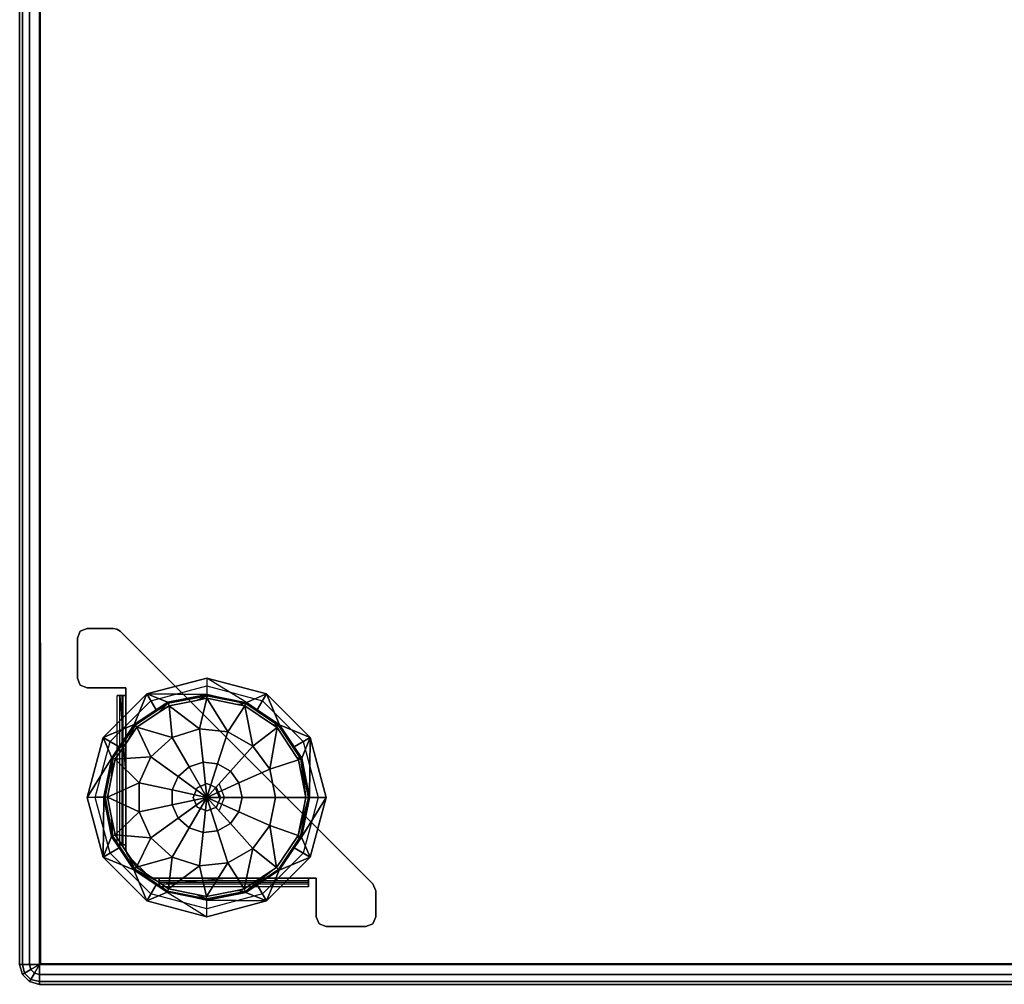
# Model space of a CAD drawing. Units: inches. Extents: x -256 to 260, y -250 to 198.
# Drawn here: x -12 to 0, y -172 to -160 of the extents above; entities that cross this region are included whole.
import ezdxf

# ---------------------------------------------------------------- set-up
doc = ezdxf.new("R2010")
doc.units = ezdxf.units.IN
doc.header["$MEASUREMENT"] = 0
doc.layers.add('SEAT-BASE', color=2, linetype='Continuous')
doc.layers.add('SEAT-FABRIC', color=5, linetype='Continuous')

# ---------------------------------------------------------------- blocks, each defined once
blk = doc.blocks.new('1SOTTOT')
at = {"layer": 'SEAT-BASE'}
for points, invisible_edges in [([(-11.523, -7.898, 3.56), (-11.611, -7.934, 3.56), (-11.647, -8.023, 3.56)], 12), ([(-11.647, -8.023, 3.56), (-11.647, -8.523, 3.56), (-11.523, -7.898, 3.56)], 14), ([(-11.523, -8.647, 3.56), (-11.523, -7.898, 3.56), (-11.647, -8.523, 3.56)], 15), ([(-11.523, -7.898, 3.5), (-11.523, -8.647, 3.5), (-11.611, -8.611, 3.5)], 13), ([(-11.523, -7.898, 3.5), (-11.611, -8.611, 3.5), (-11.611, -7.934, 3.5)], 3), ([(-11.523, -7.898, 3.56), (-11.523, -7.898, 3.5), (-11.611, -7.934, 3.5)], 12), ([(-11.523, -7.898, 3.56), (-11.611, -7.934, 3.5), (-11.611, -7.934, 3.56)], 3), ([(-11.523, -7.898, 3.5), (-11.199, -7.898, 3.5), (-11.523, -8.647, 3.5)], 14), ([(-11.151, -7.907, 3.5), (-11.523, -8.647, 3.5), (-11.199, -7.898, 3.5)], 3), ([(-11.523, -7.898, 3.56), (-11.523, -8.647, 3.56), (-11.199, -7.898, 3.56)], 3), ([(-11.151, -7.907, 3.56), (-11.199, -7.898, 3.56), (-11.523, -8.647, 3.56)], 14), ([(-11.523, -8.647, 3.5), (-11.151, -7.907, 3.5), (-11.037, -8.647, 3.5)], 3), ([(-11.151, -7.907, 3.56), (-11.523, -8.647, 3.56), (-11.037, -8.647, 3.56)], 13), ([(-11.151, -7.907, 3.5), (-11.111, -7.934, 3.5), (-11.037, -8.647, 3.5)], 14), ([(-11.111, -7.934, 3.56), (-11.111, -7.934, 3.5), (-11.151, -7.907, 3.5)], 12), ([(-11.111, -7.934, 3.56), (-11.151, -7.907, 3.5), (-11.151, -7.907, 3.56)], 3), ([(-11.037, -8.647, 3.56), (-11.111, -7.934, 3.56), (-11.151, -7.907, 3.56)], 13), ([(-11.647, -8.523, 3.5), (-11.611, -7.934, 3.5), (-11.611, -8.611, 3.5)], 3), ([(-11.611, -7.934, 3.5), (-11.647, -8.523, 3.5), (-11.647, -8.023, 3.5)], 1), ([(-9.773, -9.272, 3.5), (-11.037, -8.647, 3.5), (-11.111, -7.934, 3.5)], 3), ([(-9.773, -9.272, 3.56), (-9.773, -9.272, 3.5), (-11.111, -7.934, 3.56)], 3), ([(-11.111, -7.934, 3.5), (-11.111, -7.934, 3.56), (-9.773, -9.272, 3.5)], 2), ([(-11.111, -7.934, 3.56), (-11.037, -8.647, 3.56), (-9.773, -9.272, 3.56)], 3), ([(-11.647, -8.523, 3.56), (-11.647, -8.523, 3.5), (-11.611, -8.611, 3.5)], 12), ([(-11.647, -8.523, 3.56), (-11.611, -8.611, 3.5), (-11.611, -8.611, 3.56)], 3), ([(-11.647, -8.523, 3.56), (-11.611, -8.611, 3.56), (-11.523, -8.647, 3.56)], 12), ([(-10.773, -8.723, 3.5), (-10.723, -8.81, 3.5), (-10.023, -8.523, 3.5)], 3), ([(-10.023, -8.622, 3.5), (-10.023, -8.523, 3.5), (-10.723, -8.81, 3.5)], 3), ([(-10.023, -8.523, 3.5), (-10.023, -8.622, 3.5), (-9.272, -8.723, 3.5)], 3), ([(-11.037, -8.647, 3.5), (-9.773, -9.272, 3.5), (-11.037, -8.742, 3.5)], 3), ([(-11.037, -8.742, 3.56), (-9.773, -9.272, 3.56), (-11.037, -8.647, 3.56)], 3), ([(-9.322, -8.81, 3.5), (-9.272, -8.723, 3.5), (-10.023, -8.622, 3.5)], 3), ([(-11.322, -9.272, 3.5), (-11.235, -9.322, 3.5), (-10.773, -8.723, 3.5)], 3), ([(-10.723, -8.81, 3.5), (-10.773, -8.723, 3.5), (-11.235, -9.322, 3.5)], 3), ([(-11.148, -10.618, 3.61), (-11.148, -8.742, 3.61), (-11.115, -8.742, 3.532)], 12), ([(-11.148, -10.618, 3.61), (-11.115, -8.742, 3.532), (-11.115, -10.618, 3.532)], 3), ([(-11.148, -8.742, 3.61), (-11.088, -8.742, 3.61), (-11.115, -8.742, 3.532)], 3), ([(-11.115, -8.742, 3.532), (-11.037, -8.742, 3.5), (-11.037, -9.773, 3.5)], 12), ([(-11.115, -8.742, 3.532), (-11.073, -8.742, 3.575), (-11.037, -8.742, 3.5)], 3), ([(-11.073, -8.742, 3.575), (-11.115, -8.742, 3.532), (-11.088, -8.742, 3.61)], 3), ([(-11.037, -9.773, 3.56), (-11.037, -8.742, 3.56), (-11.073, -8.742, 3.575)], 12), ([(-11.037, -9.773, 3.56), (-11.073, -8.742, 3.575), (-11.073, -10.618, 3.575)], 15), ([(-11.037, -8.742, 3.56), (-11.037, -8.742, 3.5), (-11.073, -8.742, 3.575)], 2), ([(-9.773, -9.773, 3.5), (-11.037, -8.742, 3.5), (-9.773, -9.272, 3.5)], 15), ([(-11.037, -8.742, 3.5), (-9.773, -9.773, 3.5), (-11.037, -9.773, 3.5)], 3), ([(-11.037, -9.773, 3.56), (-9.773, -9.773, 3.56), (-11.037, -8.742, 3.56)], 3), ([(-9.773, -9.272, 3.56), (-11.037, -8.742, 3.56), (-9.773, -9.773, 3.56)], 15), ([(-9.272, -8.723, 3.5), (-9.322, -8.81, 3.5), (-8.723, -9.272, 3.5)], 3), ([(-8.81, -9.322, 3.5), (-8.723, -9.272, 3.5), (-9.322, -8.81, 3.5)], 3), ([(-11.523, -10.023, 3.5), (-11.423, -10.023, 3.5), (-11.322, -9.272, 3.5)], 3), ([(-11.235, -9.322, 3.5), (-11.322, -9.272, 3.5), (-11.423, -10.023, 3.5)], 3), ([(-9.773, -9.272, 3.5), (-9.523, -9.523, 3.5), (-9.773, -9.773, 3.5)], 14), ([(-9.523, -9.523, 3.56), (-9.523, -9.523, 3.5), (-9.773, -9.272, 3.56)], 3), ([(-9.773, -9.272, 3.5), (-9.773, -9.272, 3.56), (-9.523, -9.523, 3.5)], 3), ([(-9.773, -9.272, 3.56), (-9.773, -9.773, 3.56), (-9.523, -9.523, 3.56)], 3), ([(-8.723, -9.272, 3.5), (-8.81, -9.322, 3.5), (-8.523, -10.023, 3.5)], 3), ([(-8.622, -10.023, 3.5), (-8.523, -10.023, 3.5), (-8.81, -9.322, 3.5)], 3), ([(-9.272, -9.773, 3.5), (-9.773, -9.773, 3.5), (-9.523, -9.523, 3.5)], 3), ([(-9.272, -9.773, 3.56), (-9.523, -9.523, 3.56), (-9.773, -9.773, 3.56)], 14), ([(-9.272, -9.773, 3.56), (-9.272, -9.773, 3.5), (-9.523, -9.523, 3.56)], 3), ([(-9.523, -9.523, 3.5), (-9.523, -9.523, 3.56), (-9.272, -9.773, 3.5)], 3), ([(-11.073, -10.618, 3.575), (-11.037, -10.618, 3.56), (-11.037, -9.773, 3.56)], 12), ([(-10.023, -9.85, 3.5), (-11.037, -9.773, 3.5), (-9.773, -9.773, 3.5)], 15), ([(-10.023, -9.85, 3.5), (-10.144, -9.901, 3.5), (-11.037, -9.773, 3.5)], 14), ([(-10.194, -10.023, 3.5), (-11.037, -9.773, 3.5), (-10.144, -9.901, 3.5)], 3), ([(-11.037, -9.773, 3.5), (-10.194, -10.023, 3.5), (-11.037, -10.618, 3.5)], 3), ([(-10.194, -10.023, 3.56), (-10.144, -9.901, 3.56), (-11.037, -9.773, 3.56)], 14), ([(-10.144, -9.901, 3.56), (-10.023, -9.85, 3.56), (-11.037, -9.773, 3.56)], 14), ([(-9.773, -9.773, 3.56), (-11.037, -9.773, 3.56), (-10.023, -9.85, 3.56)], 15), ([(-10.194, -10.023, 3.56), (-11.037, -9.773, 3.56), (-10.144, -10.144, 3.56)], 3), ([(-11.037, -10.618, 3.56), (-10.144, -10.144, 3.56), (-11.037, -9.773, 3.56)], 3), ([(-9.773, -9.773, 3.5), (-9.901, -9.901, 3.5), (-10.023, -9.85, 3.5)], 13), ([(-10.023, -9.85, 3.56), (-9.901, -9.901, 3.56), (-9.773, -9.773, 3.56)], 14), ([(-9.901, -9.901, 3.5), (-9.773, -9.773, 3.5), (-9.85, -10.023, 3.5)], 3), ([(-9.85, -10.023, 3.56), (-9.773, -9.773, 3.56), (-9.901, -9.901, 3.56)], 3), ([(-9.773, -11.037, 3.5), (-9.85, -10.023, 3.5), (-9.773, -9.773, 3.5)], 15), ([(-9.85, -10.023, 3.56), (-9.773, -11.037, 3.56), (-9.773, -9.773, 3.56)], 15), ([(-8.742, -11.037, 3.5), (-9.773, -11.037, 3.5), (-9.773, -9.773, 3.5)], 14), ([(-9.773, -9.773, 3.5), (-9.272, -9.773, 3.5), (-8.742, -11.037, 3.5)], 15), ([(-9.773, -9.773, 3.56), (-8.742, -11.037, 3.56), (-9.272, -9.773, 3.56)], 15), ([(-8.742, -11.037, 3.56), (-9.773, -9.773, 3.56), (-9.773, -11.037, 3.56)], 3), ([(-7.934, -11.111, 3.5), (-8.647, -11.037, 3.5), (-9.272, -9.773, 3.5)], 3), ([(-8.647, -11.037, 3.5), (-8.742, -11.037, 3.5), (-9.272, -9.773, 3.5)], 14), ([(-7.934, -11.111, 3.56), (-7.934, -11.111, 3.5), (-9.272, -9.773, 3.56)], 2), ([(-9.272, -9.773, 3.5), (-9.272, -9.773, 3.56), (-7.934, -11.111, 3.5)], 3), ([(-9.272, -9.773, 3.56), (-8.647, -11.037, 3.56), (-7.934, -11.111, 3.56)], 3), ([(-8.647, -11.037, 3.56), (-9.272, -9.773, 3.56), (-8.742, -11.037, 3.56)], 3), ([(-10.144, -9.901, 3.56), (-10.023, -9.85, 3.5), (-10.023, -9.85, 3.56)], 3), ([(-10.023, -9.85, 3.5), (-10.144, -9.901, 3.56), (-10.144, -9.901, 3.5)], 3), ([(-9.863, -9.863, 3.5), (-9.912, -9.912, 3.5), (-9.798, -10.023, 3.5)], 3), ([(-9.866, -10.023, 3.5), (-9.798, -10.023, 3.5), (-9.912, -9.912, 3.5)], 3), ([(-11.423, -10.023, 3.5), (-11.523, -10.023, 3.5), (-11.235, -10.723, 3.5)], 3), ([(-11.322, -10.773, 3.5), (-11.235, -10.723, 3.5), (-11.523, -10.023, 3.5)], 3), ([(-10.144, -10.144, 3.5), (-11.037, -10.618, 3.5), (-10.194, -10.023, 3.5)], 3), ([(-11.037, -10.618, 3.5), (-10.144, -10.144, 3.5), (-11.037, -10.676, 3.5)], 3), ([(-10.144, -10.144, 3.5), (-11.001, -10.764, 3.5), (-11.037, -10.676, 3.5)], 15), ([(-10.144, -10.144, 3.56), (-11.037, -10.618, 3.56), (-11.037, -10.676, 3.56)], 13), ([(-11.037, -10.676, 3.56), (-11.001, -10.764, 3.56), (-10.144, -10.144, 3.56)], 15), ([(-11.001, -10.764, 3.5), (-10.144, -10.144, 3.5), (-10.764, -11.001, 3.5)], 3), ([(-10.764, -11.001, 3.56), (-10.144, -10.144, 3.56), (-11.001, -10.764, 3.56)], 3), ([(-10.676, -11.037, 3.5), (-10.764, -11.001, 3.5), (-10.144, -10.144, 3.5)], 15), ([(-10.144, -10.144, 3.56), (-10.764, -11.001, 3.56), (-10.676, -11.037, 3.56)], 15), ([(-10.144, -10.144, 3.5), (-10.618, -11.037, 3.5), (-10.676, -11.037, 3.5)], 13), ([(-10.618, -11.037, 3.56), (-10.144, -10.144, 3.56), (-10.676, -11.037, 3.56)], 3), ([(-10.618, -11.037, 3.5), (-10.144, -10.144, 3.5), (-9.773, -11.037, 3.5)], 3), ([(-10.144, -10.144, 3.56), (-10.618, -11.037, 3.56), (-10.023, -10.194, 3.56)], 3), ([(-10.023, -10.194, 3.5), (-9.773, -11.037, 3.5), (-10.144, -10.144, 3.5)], 3), ([(-10.023, -10.194, 3.5), (-9.901, -10.144, 3.5), (-9.773, -11.037, 3.5)], 14), ([(-10.023, -10.194, 3.56), (-9.773, -11.037, 3.56), (-9.901, -10.144, 3.56)], 3), ([(-9.85, -10.023, 3.5), (-9.773, -11.037, 3.5), (-9.901, -10.144, 3.5)], 3), ([(-9.85, -10.023, 3.56), (-9.901, -10.144, 3.56), (-9.773, -11.037, 3.56)], 14), ([(-9.798, -10.023, 3.5), (-9.866, -10.023, 3.5), (-9.863, -10.182, 3.5)], 3), ([(-8.81, -10.723, 3.5), (-8.723, -10.773, 3.5), (-8.622, -10.023, 3.5)], 3), ([(-8.523, -10.023, 3.5), (-8.622, -10.023, 3.5), (-8.723, -10.773, 3.5)], 3), ([(-9.773, -11.037, 3.56), (-10.023, -10.194, 3.56), (-10.618, -11.037, 3.56)], 3), ([(-11.088, -10.618, 3.61), (-11.148, -10.618, 3.61), (-11.073, -10.618, 3.575)], 3), ([(-11.115, -10.618, 3.532), (-11.073, -10.618, 3.575), (-11.148, -10.618, 3.61)], 3), ([(-11.073, -10.618, 3.575), (-11.115, -10.618, 3.532), (-11.037, -10.618, 3.56)], 3), ([(-11.037, -10.618, 3.5), (-11.037, -10.618, 3.56), (-11.115, -10.618, 3.532)], 2), ([(-11.235, -10.723, 3.5), (-11.322, -10.773, 3.5), (-10.723, -11.235, 3.5)], 3), ([(-11.028, -10.724, 3.5), (-11.037, -10.676, 3.5), (-11.001, -10.764, 3.5)], 2), ([(-11.037, -10.676, 3.56), (-11.037, -10.676, 3.5), (-11.028, -10.724, 3.5)], 12), ([(-11.037, -10.676, 3.56), (-11.028, -10.724, 3.5), (-11.028, -10.724, 3.56)], 3), ([(-11.001, -10.764, 3.56), (-11.037, -10.676, 3.56), (-11.028, -10.724, 3.56)], 1), ([(-9.322, -11.235, 3.5), (-9.272, -11.322, 3.5), (-8.81, -10.723, 3.5)], 3), ([(-8.723, -10.773, 3.5), (-8.81, -10.723, 3.5), (-9.272, -11.322, 3.5)], 3), ([(-10.773, -11.322, 3.5), (-10.723, -11.235, 3.5), (-11.322, -10.773, 3.5)], 3), ([(-10.764, -11.001, 3.5), (-10.676, -11.037, 3.5), (-10.724, -11.028, 3.5)], 1), ([(-10.764, -11.001, 3.56), (-10.764, -11.001, 3.5), (-10.724, -11.028, 3.5)], 12), ([(-10.764, -11.001, 3.56), (-10.724, -11.028, 3.5), (-10.724, -11.028, 3.56)], 3), ([(-10.724, -11.028, 3.56), (-10.676, -11.037, 3.56), (-10.764, -11.001, 3.56)], 2), ([(-10.618, -11.115, 3.532), (-10.618, -11.037, 3.5), (-9.773, -11.037, 3.5)], 12), ([(-9.773, -11.037, 3.56), (-10.618, -11.037, 3.56), (-10.618, -11.073, 3.575)], 12), ([(-9.773, -11.037, 3.56), (-10.618, -11.073, 3.575), (-8.742, -11.073, 3.575)], 15), ([(-10.618, -11.037, 3.56), (-10.618, -11.037, 3.5), (-10.618, -11.073, 3.575)], 2), ([(-10.618, -11.115, 3.532), (-10.618, -11.073, 3.575), (-10.618, -11.037, 3.5)], 3), ([(-10.618, -11.073, 3.575), (-10.618, -11.115, 3.532), (-10.618, -11.088, 3.61)], 3), ([(-10.618, -11.148, 3.61), (-10.618, -11.088, 3.61), (-10.618, -11.115, 3.532)], 3), ([(-8.742, -11.148, 3.61), (-10.618, -11.148, 3.61), (-10.618, -11.115, 3.532)], 12), ([(-8.742, -11.148, 3.61), (-10.618, -11.115, 3.532), (-8.742, -11.115, 3.532)], 3), ([(-8.742, -11.073, 3.575), (-8.742, -11.037, 3.56), (-9.773, -11.037, 3.56)], 12), ([(-8.742, -11.073, 3.575), (-8.742, -11.115, 3.532), (-8.742, -11.037, 3.56)], 3), ([(-8.742, -11.037, 3.5), (-8.742, -11.037, 3.56), (-8.742, -11.115, 3.532)], 2), ([(-8.742, -11.088, 3.61), (-8.742, -11.148, 3.61), (-8.742, -11.073, 3.575)], 3), ([(-8.742, -11.115, 3.532), (-8.742, -11.073, 3.575), (-8.742, -11.148, 3.61)], 3), ([(-8.647, -11.523, 3.5), (-8.647, -11.037, 3.5), (-7.934, -11.111, 3.5)], 14), ([(-8.647, -11.523, 3.56), (-7.898, -11.199, 3.56), (-8.647, -11.037, 3.56)], 3), ([(-7.898, -11.199, 3.56), (-7.934, -11.111, 3.56), (-8.647, -11.037, 3.56)], 14), ([(-7.934, -11.111, 3.5), (-7.898, -11.199, 3.5), (-8.647, -11.523, 3.5)], 14), ([(-10.723, -11.235, 3.5), (-10.773, -11.322, 3.5), (-10.023, -11.423, 3.5)], 3), ([(-10.023, -11.423, 3.5), (-10.023, -11.523, 3.5), (-9.322, -11.235, 3.5)], 3), ([(-9.272, -11.322, 3.5), (-9.322, -11.235, 3.5), (-10.023, -11.523, 3.5)], 3), ([(-7.898, -11.523, 3.5), (-8.647, -11.523, 3.5), (-7.898, -11.199, 3.5)], 3), ([(-7.898, -11.199, 3.56), (-8.647, -11.523, 3.56), (-7.898, -11.523, 3.56)], 3), ([(-10.023, -11.523, 3.5), (-10.023, -11.423, 3.5), (-10.773, -11.322, 3.5)], 3), ([(-8.523, -11.647, 3.5), (-8.611, -11.611, 3.5), (-8.647, -11.523, 3.5)], 12), ([(-8.647, -11.523, 3.5), (-7.898, -11.523, 3.5), (-8.523, -11.647, 3.5)], 15), ([(-8.647, -11.523, 3.56), (-8.647, -11.523, 3.5), (-8.611, -11.611, 3.5)], 12), ([(-8.647, -11.523, 3.56), (-8.611, -11.611, 3.5), (-8.611, -11.611, 3.56)], 3), ([(-8.611, -11.611, 3.56), (-7.898, -11.523, 3.56), (-8.647, -11.523, 3.56)], 3), ([(-7.898, -11.523, 3.56), (-8.611, -11.611, 3.56), (-7.934, -11.611, 3.56)], 3), ([(-8.523, -11.647, 3.56), (-7.934, -11.611, 3.56), (-8.611, -11.611, 3.56)], 3), ([(-8.023, -11.647, 3.5), (-8.523, -11.647, 3.5), (-7.898, -11.523, 3.5)], 14), ([(-8.523, -11.647, 3.56), (-8.023, -11.647, 3.56), (-7.934, -11.611, 3.56)], 12), ([(-7.898, -11.523, 3.5), (-7.934, -11.611, 3.5), (-8.023, -11.647, 3.5)], 12), ([(-8.023, -11.647, 3.56), (-8.023, -11.647, 3.5), (-7.934, -11.611, 3.5)], 12), ([(-8.023, -11.647, 3.56), (-7.934, -11.611, 3.5), (-7.934, -11.611, 3.56)], 3)]:
    blk.add_3dface(points, dxfattribs=dict(at, invisible_edges=invisible_edges))
for points in [[(-11.199, -7.898, 3.56), (-11.199, -7.898, 3.5), (-11.523, -7.898, 3.5), (-11.523, -7.898, 3.56)], [(-11.151, -7.907, 3.5), (-11.199, -7.898, 3.5), (-11.199, -7.898, 3.56), (-11.151, -7.907, 3.56)], [(-11.611, -7.934, 3.5), (-11.647, -8.023, 3.5), (-11.647, -8.023, 3.56), (-11.611, -7.934, 3.56)], [(-11.647, -8.023, 3.56), (-11.647, -8.023, 3.5), (-11.647, -8.523, 3.5), (-11.647, -8.523, 3.56)], [(-10.023, -8.523, 3.5), (-10.022, -8.731, 0.524), (-10.773, -8.723, 3.5)], [(-9.272, -8.723, 3.5), (-9.524, -8.831, 0.524), (-10.023, -8.523, 3.5)], [(-11.611, -8.611, 3.5), (-11.523, -8.647, 3.5), (-11.523, -8.647, 3.56), (-11.611, -8.611, 3.56)], [(-11.523, -8.647, 3.56), (-11.523, -8.647, 3.5), (-11.037, -8.647, 3.5), (-11.037, -8.647, 3.56)], [(-11.037, -8.647, 3.56), (-11.037, -8.647, 3.5), (-11.037, -8.742, 3.5), (-11.037, -8.742, 3.56)], [(-10.773, -8.723, 3.5), (-10.933, -9.106, 0.524), (-11.322, -9.272, 3.5)], [(-11.115, -8.742, 3.532), (-11.037, -9.773, 3.5), (-11.037, -10.618, 3.5), (-11.115, -10.618, 3.532)], [(-11.073, -8.742, 3.575), (-11.088, -8.742, 3.61), (-11.088, -10.618, 3.61), (-11.073, -10.618, 3.575)], [(-10.933, -9.106, 0.524), (-10.773, -8.723, 3.5), (-10.656, -8.922, 0.524)], [(-10.513, -8.827, 0.524), (-10.773, -8.723, 3.5), (-10.022, -8.731, 0.524)], [(-10.773, -8.723, 3.5), (-10.513, -8.827, 0.524), (-10.656, -8.922, 0.524)], [(-10.513, -8.827, 0.524), (-10.022, -8.731, 0.524), (-10.018, -8.745, 0.474), (-10.508, -8.84, 0.474)], [(-10.495, -8.871, 0.435), (-10.508, -8.84, 0.474), (-10.018, -8.745, 0.474), (-10.149, -8.803, 0.435)], [(-10.495, -8.871, 0.435), (-10.149, -8.803, 0.435), (-10.019, -8.777, 0.435), (-10.113, -9.161, 0.197)], [(-10.149, -8.803, 0.435), (-10.018, -8.745, 0.474), (-10.019, -8.777, 0.435)], [(-10.113, -9.161, 0.197), (-10.019, -8.777, 0.435), (-9.755, -9.199, 0.197)], [(-10.018, -8.731, 0.524), (-10.018, -8.745, 0.474), (-10.022, -8.731, 0.524)], [(-10.019, -8.777, 0.435), (-10.018, -8.745, 0.474), (-9.53, -8.844, 0.474), (-9.641, -8.854, 0.435)], [(-10.019, -8.777, 0.435), (-9.641, -8.854, 0.435), (-9.542, -8.874, 0.435), (-9.755, -9.199, 0.197)], [(-10.018, -8.745, 0.474), (-10.018, -8.731, 0.524), (-9.53, -8.844, 0.474)], [(-10.018, -8.731, 0.524), (-9.524, -8.831, 0.524), (-9.53, -8.844, 0.474)], [(-9.524, -8.831, 0.524), (-9.272, -8.723, 3.5), (-9.389, -8.922, 0.524)], [(-9.389, -8.922, 0.524), (-9.272, -8.723, 3.5), (-9.106, -9.112, 0.524)], [(-8.723, -9.272, 3.5), (-9.106, -9.112, 0.524), (-9.272, -8.723, 3.5)], [(-10.933, -9.106, 0.524), (-10.656, -8.922, 0.524), (-10.508, -8.84, 0.474), (-10.923, -9.116, 0.474)], [(-10.9, -9.139, 0.435), (-10.923, -9.116, 0.474), (-10.508, -8.84, 0.474), (-10.633, -8.962, 0.435)], [(-10.9, -9.139, 0.435), (-10.633, -8.962, 0.435), (-10.495, -8.871, 0.435), (-10.456, -9.272, 0.197)], [(-10.656, -8.922, 0.524), (-10.513, -8.827, 0.524), (-10.508, -8.84, 0.474)], [(-10.633, -8.962, 0.435), (-10.508, -8.84, 0.474), (-10.495, -8.871, 0.435)], [(-10.456, -9.272, 0.197), (-10.495, -8.871, 0.435), (-10.113, -9.161, 0.197)], [(-9.755, -9.199, 0.197), (-9.542, -8.874, 0.435), (-9.443, -9.379, 0.197)], [(-9.641, -8.854, 0.435), (-9.53, -8.844, 0.474), (-9.542, -8.874, 0.435)], [(-9.542, -8.874, 0.435), (-9.53, -8.844, 0.474), (-9.116, -9.122, 0.474), (-9.196, -9.107, 0.435)], [(-9.542, -8.874, 0.435), (-9.196, -9.107, 0.435), (-9.139, -9.145, 0.435), (-9.443, -9.379, 0.197)], [(-9.524, -8.831, 0.524), (-9.389, -8.922, 0.524), (-9.116, -9.122, 0.474), (-9.53, -8.844, 0.474)], [(-9.106, -9.112, 0.524), (-9.116, -9.122, 0.474), (-9.389, -8.922, 0.524)], [(-11.123, -9.389, 0.524), (-11.322, -9.272, 3.5), (-10.933, -9.106, 0.524)], [(-11.214, -9.524, 0.524), (-11.123, -9.389, 0.524), (-10.923, -9.116, 0.474), (-11.201, -9.53, 0.474)], [(-11.171, -9.542, 0.435), (-11.201, -9.53, 0.474), (-10.923, -9.116, 0.474), (-11.011, -9.304, 0.435)], [(-11.171, -9.542, 0.435), (-11.011, -9.304, 0.435), (-10.9, -9.139, 0.435), (-10.723, -9.513, 0.197)], [(-11.123, -9.389, 0.524), (-10.933, -9.106, 0.524), (-10.923, -9.116, 0.474)], [(-11.011, -9.304, 0.435), (-10.923, -9.116, 0.474), (-10.9, -9.139, 0.435)], [(-10.723, -9.513, 0.197), (-10.9, -9.139, 0.435), (-10.456, -9.272, 0.197)], [(-9.443, -9.379, 0.197), (-9.139, -9.145, 0.435), (-9.231, -9.67, 0.197)], [(-9.139, -9.145, 0.435), (-8.891, -9.52, 0.435), (-8.871, -9.55, 0.435), (-9.231, -9.67, 0.197)], [(-9.196, -9.107, 0.435), (-9.116, -9.122, 0.474), (-9.139, -9.145, 0.435)], [(-8.84, -9.537, 0.474), (-8.891, -9.52, 0.435), (-9.139, -9.145, 0.435), (-9.116, -9.122, 0.474)], [(-9.116, -9.122, 0.474), (-9.106, -9.112, 0.524), (-8.922, -9.389, 0.524)], [(-8.922, -9.389, 0.524), (-8.84, -9.537, 0.474), (-9.116, -9.122, 0.474)], [(-9.106, -9.112, 0.524), (-8.723, -9.272, 3.5), (-8.922, -9.389, 0.524)], [(-11.322, -9.272, 3.5), (-11.214, -9.524, 0.524), (-11.523, -10.023, 3.5)], [(-11.214, -9.524, 0.524), (-11.322, -9.272, 3.5), (-11.123, -9.389, 0.524)], [(-10.456, -9.272, 0.197), (-10.245, -9.638, 0.05), (-10.382, -9.761, 0.05), (-10.723, -9.513, 0.197)], [(-10.113, -9.161, 0.197), (-10.069, -9.581, 0.05), (-10.245, -9.638, 0.05), (-10.456, -9.272, 0.197)], [(-9.755, -9.199, 0.197), (-9.885, -9.6, 0.05), (-10.069, -9.581, 0.05), (-10.113, -9.161, 0.197)], [(-9.443, -9.379, 0.197), (-9.725, -9.692, 0.05), (-9.885, -9.6, 0.05), (-9.755, -9.199, 0.197)], [(-8.723, -9.272, 3.5), (-8.827, -9.532, 0.524), (-8.922, -9.389, 0.524)], [(-8.827, -9.532, 0.524), (-8.723, -9.272, 3.5), (-8.731, -10.023, 0.524)], [(-8.523, -10.023, 3.5), (-8.731, -10.023, 0.524), (-8.723, -9.272, 3.5)], [(-9.231, -9.67, 0.197), (-9.617, -9.842, 0.05), (-9.725, -9.692, 0.05), (-9.443, -9.379, 0.197)], [(-8.922, -9.389, 0.524), (-8.827, -9.532, 0.524), (-8.84, -9.537, 0.474)], [(-11.314, -10.018, 0.524), (-11.523, -10.023, 3.5), (-11.214, -9.524, 0.524)], [(-11.314, -10.018, 0.524), (-11.214, -9.524, 0.524), (-11.201, -9.53, 0.474)], [(-10.87, -9.842, 0.197), (-11.171, -9.542, 0.435), (-10.723, -9.513, 0.197)], [(-10.723, -9.513, 0.197), (-10.382, -9.761, 0.05), (-10.457, -9.93, 0.05), (-10.87, -9.842, 0.197)], [(-8.84, -9.537, 0.474), (-8.871, -9.55, 0.435), (-8.891, -9.52, 0.435)], [(-11.3, -10.018, 0.474), (-11.314, -10.018, 0.524), (-11.201, -9.53, 0.474)], [(-11.268, -10.019, 0.435), (-11.3, -10.018, 0.474), (-11.201, -9.53, 0.474), (-11.217, -9.768, 0.435)], [(-11.268, -10.019, 0.435), (-11.217, -9.768, 0.435), (-11.171, -9.542, 0.435), (-10.87, -9.842, 0.197)], [(-11.217, -9.768, 0.435), (-11.201, -9.53, 0.474), (-11.171, -9.542, 0.435)], [(-10.382, -9.761, 0.05), (-10.245, -9.638, 0.05), (-10.023, -10.023)], [(-10.245, -9.638, 0.05), (-10.069, -9.581, 0.05), (-10.023, -10.023)], [(-10.069, -9.581, 0.05), (-9.885, -9.6, 0.05), (-10.023, -10.023)], [(-9.725, -9.692, 0.05), (-10.023, -10.023), (-9.885, -9.6, 0.05)], [(-9.231, -9.67, 0.197), (-8.871, -9.55, 0.435), (-8.777, -10.023, 0.435), (-9.156, -10.023, 0.197)], [(-8.871, -9.55, 0.435), (-8.84, -9.537, 0.474), (-8.777, -10.023, 0.435)], [(-8.731, -10.023, 0.524), (-8.84, -9.537, 0.474), (-8.827, -9.532, 0.524)], [(-8.84, -9.537, 0.474), (-8.731, -10.023, 0.524), (-8.745, -10.027, 0.474)], [(-8.745, -10.027, 0.474), (-8.777, -10.023, 0.435), (-8.84, -9.537, 0.474)], [(-10.457, -9.93, 0.05), (-10.382, -9.761, 0.05), (-10.023, -10.023)], [(-9.725, -9.692, 0.05), (-9.617, -9.842, 0.05), (-10.023, -10.023)], [(-9.156, -10.023, 0.197), (-9.578, -10.023, 0.05), (-9.617, -9.842, 0.05), (-9.231, -9.67, 0.197)], [(-10.87, -10.203, 0.197), (-11.268, -10.019, 0.435), (-10.87, -9.842, 0.197)], [(-10.87, -9.842, 0.197), (-10.457, -9.93, 0.05), (-10.457, -10.115, 0.05), (-10.87, -10.203, 0.197)], [(-9.617, -9.842, 0.05), (-9.578, -10.023, 0.05), (-10.023, -10.023)], [(-10.023, -9.85, 3.5), (-9.901, -9.901, 3.5), (-9.901, -9.901, 3.56), (-10.023, -9.85, 3.56)], [(-11.314, -10.018, 0.524), (-11.314, -10.022, 0.524), (-11.523, -10.023, 3.5)], [(-11.314, -10.022, 0.524), (-11.314, -10.018, 0.524), (-11.3, -10.018, 0.474)], [(-11.3, -10.018, 0.474), (-11.205, -10.508, 0.474), (-11.218, -10.513, 0.524), (-11.314, -10.022, 0.524)], [(-11.268, -10.019, 0.435), (-11.217, -10.277, 0.435), (-11.205, -10.508, 0.474), (-11.3, -10.018, 0.474)], [(-11.174, -10.495, 0.435), (-11.217, -10.277, 0.435), (-11.268, -10.019, 0.435), (-10.87, -10.203, 0.197)], [(-10.457, -10.115, 0.05), (-10.457, -9.93, 0.05), (-10.023, -10.023)], [(-10.194, -10.023, 3.5), (-10.144, -9.901, 3.5), (-10.144, -9.901, 3.56), (-10.194, -10.023, 3.56)], [(-9.901, -9.901, 3.5), (-9.85, -10.023, 3.5), (-9.85, -10.023, 3.56), (-9.901, -9.901, 3.56)], [(-11.523, -10.023, 3.5), (-11.314, -10.022, 0.524), (-11.322, -10.773, 3.5)], [(-11.218, -10.513, 0.524), (-11.322, -10.773, 3.5), (-11.314, -10.022, 0.524)], [(-10.87, -10.203, 0.197), (-10.457, -10.115, 0.05), (-10.382, -10.284, 0.05), (-10.723, -10.532, 0.197)], [(-10.382, -10.284, 0.05), (-10.457, -10.115, 0.05), (-10.023, -10.023)], [(-10.245, -10.407, 0.05), (-10.382, -10.284, 0.05), (-10.023, -10.023)], [(-10.069, -10.464, 0.05), (-10.245, -10.407, 0.05), (-10.023, -10.023)], [(-10.144, -10.144, 3.5), (-10.194, -10.023, 3.5), (-10.194, -10.023, 3.56), (-10.144, -10.144, 3.56)], [(-10.023, -10.194, 3.5), (-10.144, -10.144, 3.5), (-10.144, -10.144, 3.56), (-10.023, -10.194, 3.56)], [(-9.885, -10.445, 0.05), (-10.069, -10.464, 0.05), (-10.023, -10.023)], [(-9.725, -10.353, 0.05), (-9.885, -10.445, 0.05), (-10.023, -10.023)], [(-9.617, -10.203, 0.05), (-9.725, -10.353, 0.05), (-10.023, -10.023)], [(-9.578, -10.023, 0.05), (-9.617, -10.203, 0.05), (-10.023, -10.023)], [(-9.901, -10.144, 3.5), (-10.023, -10.194, 3.5), (-10.023, -10.194, 3.56), (-9.901, -10.144, 3.56)], [(-9.85, -10.023, 3.5), (-9.901, -10.144, 3.5), (-9.901, -10.144, 3.56), (-9.85, -10.023, 3.56)], [(-9.231, -10.375, 0.197), (-9.617, -10.203, 0.05), (-9.578, -10.023, 0.05), (-9.156, -10.023, 0.197)], [(-8.777, -10.026, 0.435), (-8.874, -10.503, 0.435), (-9.231, -10.375, 0.197), (-9.156, -10.023, 0.197)], [(-9.156, -10.023, 0.197), (-8.777, -10.023, 0.435), (-8.777, -10.026, 0.435)], [(-8.874, -10.503, 0.435), (-8.777, -10.026, 0.435), (-8.745, -10.027, 0.474)], [(-8.844, -10.515, 0.474), (-8.874, -10.503, 0.435), (-8.745, -10.027, 0.474)], [(-8.831, -10.521, 0.524), (-8.844, -10.515, 0.474), (-8.745, -10.027, 0.474), (-8.731, -10.027, 0.524)], [(-8.723, -10.773, 3.5), (-8.831, -10.521, 0.524), (-8.523, -10.023, 3.5)], [(-8.831, -10.521, 0.524), (-8.731, -10.027, 0.524), (-8.731, -10.023, 0.524), (-8.523, -10.023, 3.5)], [(-8.777, -10.023, 0.435), (-8.745, -10.027, 0.474), (-8.777, -10.026, 0.435)], [(-8.731, -10.027, 0.524), (-8.745, -10.027, 0.474), (-8.731, -10.023, 0.524)], [(-10.723, -10.532, 0.197), (-11.174, -10.495, 0.435), (-10.87, -10.203, 0.197)], [(-9.443, -10.666, 0.197), (-9.725, -10.353, 0.05), (-9.617, -10.203, 0.05), (-9.231, -10.375, 0.197)], [(-11.217, -10.277, 0.435), (-11.174, -10.495, 0.435), (-11.205, -10.508, 0.474)], [(-10.723, -10.532, 0.197), (-10.382, -10.284, 0.05), (-10.245, -10.407, 0.05), (-10.456, -10.773, 0.197)], [(-9.755, -10.846, 0.197), (-9.885, -10.445, 0.05), (-9.725, -10.353, 0.05), (-9.443, -10.666, 0.197)], [(-9.231, -10.375, 0.197), (-9.145, -10.906, 0.435), (-9.443, -10.666, 0.197)], [(-8.874, -10.503, 0.435), (-8.889, -10.526, 0.435), (-9.145, -10.906, 0.435), (-9.231, -10.375, 0.197)], [(-11.322, -10.773, 3.5), (-11.218, -10.513, 0.524), (-11.123, -10.656, 0.524)], [(-11.218, -10.513, 0.524), (-11.205, -10.508, 0.474), (-10.929, -10.923, 0.474), (-11.123, -10.656, 0.524)], [(-11.174, -10.495, 0.435), (-11.011, -10.742, 0.435), (-10.929, -10.923, 0.474), (-11.205, -10.508, 0.474)], [(-10.906, -10.9, 0.435), (-11.011, -10.742, 0.435), (-11.174, -10.495, 0.435), (-10.723, -10.532, 0.197)], [(-10.456, -10.773, 0.197), (-10.245, -10.407, 0.05), (-10.069, -10.464, 0.05), (-10.113, -10.884, 0.197)], [(-10.113, -10.884, 0.197), (-10.069, -10.464, 0.05), (-9.885, -10.445, 0.05), (-9.755, -10.846, 0.197)], [(-9.145, -10.906, 0.435), (-8.889, -10.526, 0.435), (-8.844, -10.515, 0.474), (-9.122, -10.929, 0.474)], [(-9.122, -10.929, 0.474), (-8.844, -10.515, 0.474), (-8.831, -10.521, 0.524), (-8.922, -10.656, 0.524)], [(-8.889, -10.526, 0.435), (-8.874, -10.503, 0.435), (-8.844, -10.515, 0.474)], [(-11.037, -10.618, 3.56), (-11.037, -10.618, 3.5), (-11.037, -10.676, 3.5), (-11.037, -10.676, 3.56)], [(-10.456, -10.773, 0.197), (-10.906, -10.9, 0.435), (-10.723, -10.532, 0.197)], [(-8.723, -10.773, 3.5), (-8.922, -10.656, 0.524), (-8.831, -10.521, 0.524)], [(-10.939, -10.933, 0.524), (-11.322, -10.773, 3.5), (-11.123, -10.656, 0.524)], [(-11.123, -10.656, 0.524), (-10.929, -10.923, 0.474), (-10.939, -10.933, 0.524)], [(-11.028, -10.724, 3.5), (-11.001, -10.764, 3.5), (-11.001, -10.764, 3.56), (-11.028, -10.724, 3.56)], [(-10.906, -10.9, 0.435), (-10.929, -10.923, 0.474), (-11.011, -10.742, 0.435)], [(-9.443, -10.666, 0.197), (-9.55, -11.174, 0.435), (-9.755, -10.846, 0.197)], [(-9.145, -10.906, 0.435), (-9.195, -10.939, 0.435), (-9.55, -11.174, 0.435), (-9.443, -10.666, 0.197)], [(-8.922, -10.656, 0.524), (-9.112, -10.939, 0.524), (-9.122, -10.929, 0.474)], [(-8.922, -10.656, 0.524), (-8.723, -10.773, 3.5), (-9.112, -10.939, 0.524)], [(-11.322, -10.773, 3.5), (-10.939, -10.933, 0.524), (-10.773, -11.322, 3.5)], [(-11.001, -10.764, 3.56), (-11.001, -10.764, 3.5), (-10.764, -11.001, 3.5), (-10.764, -11.001, 3.56)], [(-10.503, -11.171, 0.435), (-10.633, -11.083, 0.435), (-10.906, -10.9, 0.435), (-10.456, -10.773, 0.197)], [(-10.113, -10.884, 0.197), (-10.503, -11.171, 0.435), (-10.456, -10.773, 0.197)], [(-10.026, -11.268, 0.435), (-10.149, -11.243, 0.435), (-10.503, -11.171, 0.435), (-10.113, -10.884, 0.197)], [(-9.755, -10.846, 0.197), (-10.026, -11.268, 0.435), (-10.113, -10.884, 0.197)], [(-9.55, -11.174, 0.435), (-9.641, -11.192, 0.435), (-10.026, -11.268, 0.435), (-9.755, -10.846, 0.197)], [(-9.272, -11.322, 3.5), (-9.112, -10.939, 0.524), (-8.723, -10.773, 3.5)], [(-10.656, -11.123, 0.524), (-10.939, -10.933, 0.524), (-10.929, -10.923, 0.474)], [(-10.656, -11.123, 0.524), (-10.773, -11.322, 3.5), (-10.939, -10.933, 0.524)], [(-10.929, -10.923, 0.474), (-10.906, -10.9, 0.435), (-10.633, -11.083, 0.435)], [(-10.656, -11.123, 0.524), (-10.929, -10.923, 0.474), (-10.515, -11.201, 0.474)], [(-10.929, -10.923, 0.474), (-10.633, -11.083, 0.435), (-10.503, -11.171, 0.435), (-10.515, -11.201, 0.474)], [(-9.537, -11.205, 0.474), (-9.55, -11.174, 0.435), (-9.195, -10.939, 0.435)], [(-9.537, -11.205, 0.474), (-9.195, -10.939, 0.435), (-9.145, -10.906, 0.435), (-9.122, -10.929, 0.474)], [(-9.389, -11.123, 0.524), (-9.537, -11.205, 0.474), (-9.122, -10.929, 0.474)], [(-9.389, -11.123, 0.524), (-9.122, -10.929, 0.474), (-9.112, -10.939, 0.524)], [(-9.112, -10.939, 0.524), (-9.272, -11.322, 3.5), (-9.389, -11.123, 0.524)], [(-10.521, -11.214, 0.524), (-10.773, -11.322, 3.5), (-10.656, -11.123, 0.524)], [(-10.724, -11.028, 3.5), (-10.676, -11.037, 3.5), (-10.676, -11.037, 3.56), (-10.724, -11.028, 3.56)], [(-10.676, -11.037, 3.56), (-10.676, -11.037, 3.5), (-10.618, -11.037, 3.5), (-10.618, -11.037, 3.56)], [(-10.656, -11.123, 0.524), (-10.515, -11.201, 0.474), (-10.521, -11.214, 0.524)], [(-10.618, -11.115, 3.532), (-9.773, -11.037, 3.5), (-8.742, -11.037, 3.5), (-8.742, -11.115, 3.532)], [(-10.618, -11.073, 3.575), (-10.618, -11.088, 3.61), (-8.742, -11.088, 3.61), (-8.742, -11.073, 3.575)], [(-9.389, -11.123, 0.524), (-9.532, -11.218, 0.524), (-9.537, -11.205, 0.474)], [(-9.272, -11.322, 3.5), (-9.532, -11.218, 0.524), (-9.389, -11.123, 0.524)], [(-8.742, -11.037, 3.56), (-8.742, -11.037, 3.5), (-8.647, -11.037, 3.5), (-8.647, -11.037, 3.56)], [(-8.647, -11.523, 3.5), (-8.647, -11.523, 3.56), (-8.647, -11.037, 3.56), (-8.647, -11.037, 3.5)], [(-7.934, -11.111, 3.56), (-7.898, -11.199, 3.56), (-7.898, -11.199, 3.5), (-7.934, -11.111, 3.5)], [(-10.773, -11.322, 3.5), (-10.521, -11.214, 0.524), (-10.023, -11.523, 3.5)], [(-10.027, -11.314, 0.524), (-10.521, -11.214, 0.524), (-10.515, -11.201, 0.474)], [(-10.503, -11.171, 0.435), (-10.149, -11.243, 0.435), (-10.027, -11.3, 0.474), (-10.515, -11.201, 0.474)], [(-10.515, -11.201, 0.474), (-10.027, -11.3, 0.474), (-10.027, -11.314, 0.524)], [(-10.149, -11.243, 0.435), (-10.026, -11.268, 0.435), (-10.027, -11.3, 0.474)], [(-10.026, -11.268, 0.435), (-9.641, -11.192, 0.435), (-9.537, -11.205, 0.474), (-10.027, -11.3, 0.474)], [(-9.532, -11.218, 0.524), (-10.023, -11.314, 0.524), (-10.027, -11.3, 0.474), (-9.537, -11.205, 0.474)], [(-9.532, -11.218, 0.524), (-9.272, -11.322, 3.5), (-10.023, -11.314, 0.524)], [(-9.55, -11.174, 0.435), (-9.537, -11.205, 0.474), (-9.641, -11.192, 0.435)], [(-7.898, -11.523, 3.56), (-7.898, -11.523, 3.5), (-7.898, -11.199, 3.5), (-7.898, -11.199, 3.56)], [(-10.023, -11.314, 0.524), (-10.027, -11.314, 0.524), (-10.027, -11.3, 0.474)], [(-10.023, -11.523, 3.5), (-10.023, -11.314, 0.524), (-9.272, -11.322, 3.5)], [(-8.611, -11.611, 3.5), (-8.523, -11.647, 3.5), (-8.523, -11.647, 3.56), (-8.611, -11.611, 3.56)], [(-7.934, -11.611, 3.5), (-7.898, -11.523, 3.5), (-7.898, -11.523, 3.56), (-7.934, -11.611, 3.56)], [(-8.523, -11.647, 3.56), (-8.523, -11.647, 3.5), (-8.023, -11.647, 3.5), (-8.023, -11.647, 3.56)]]:
    blk.add_3dface(points, dxfattribs=at)
at = {"layer": 'SEAT-FABRIC'}
for points in [[(-12.373, 12.122, 15.85), (-12.373, 12.122, 3.81), (-12.373, -12.123, 3.81), (-12.373, -12.123, 15.85)], [(-12.339, 12.122, 15.975), (-12.373, 12.122, 15.85), (-12.373, -12.123, 15.85), (-12.339, -12.123, 15.975)], [(-12.339, -12.123, 3.685), (-12.373, -12.123, 3.81), (-12.373, 12.122, 3.81), (-12.339, 12.122, 3.685)], [(-12.248, 12.122, 16.067), (-12.339, 12.122, 15.975), (-12.339, -12.123, 15.975), (-12.248, -12.123, 16.067)], [(-12.248, -12.123, 3.593), (-12.339, -12.123, 3.685), (-12.339, 12.122, 3.685), (-12.248, 12.122, 3.593)], [(-12.123, 12.122, 16.1), (-12.248, 12.122, 16.067), (-12.248, -12.123, 16.067), (-12.123, -12.123, 16.1)], [(-12.123, -12.123, 3.56), (-12.248, -12.123, 3.593), (-12.248, 12.122, 3.593), (-12.123, 12.122, 3.56)], [(-12.123, -12.123, 3.56), (-12.123, 12.122, 3.56), (12.122, 12.122, 3.56), (12.122, -12.123, 3.56)], [(-12.123, 12.122, 16.1), (-12.123, -12.123, 16.1), (12.122, -12.123, 16.1), (12.122, 12.122, 16.1)], [(12.112, -12.112, 3.56), (12.122, 12.122, 3.56), (-12.123, 12.122, 3.56), (-12.112, -12.112, 3.56)], [(-12.339, -12.123, 15.975), (-12.373, -12.123, 15.85), (-12.339, -12.248, 15.85), (-12.31, -12.231, 15.975)], [(-12.31, -12.231, 3.685), (-12.339, -12.248, 3.81), (-12.373, -12.123, 3.81), (-12.339, -12.123, 3.685)], [(-12.373, -12.123, 15.85), (-12.373, -12.123, 3.81), (-12.339, -12.248, 3.81), (-12.339, -12.248, 15.85)], [(-12.248, -12.123, 16.067), (-12.339, -12.123, 15.975), (-12.31, -12.231, 15.975), (-12.231, -12.185, 16.067)], [(-12.231, -12.185, 3.593), (-12.31, -12.231, 3.685), (-12.339, -12.123, 3.685), (-12.248, -12.123, 3.593)], [(-12.123, -12.123, 16.1), (-12.248, -12.123, 16.067), (-12.231, -12.185, 16.067), (-12.123, -12.123, 16.1)], [(-12.123, -12.123, 3.56), (-12.231, -12.185, 3.593), (-12.248, -12.123, 3.593), (-12.123, -12.123, 3.56)], [(-12.123, -12.123, 16.1), (-12.231, -12.185, 16.067), (-12.185, -12.231, 16.067), (-12.123, -12.123, 16.1)], [(-12.123, -12.123, 3.56), (-12.185, -12.231, 3.593), (-12.231, -12.185, 3.593), (-12.123, -12.123, 3.56)], [(-12.123, -12.123, 16.1), (-12.185, -12.231, 16.067), (-12.123, -12.248, 16.067), (-12.123, -12.123, 16.1)], [(-12.123, -12.123, 3.56), (-12.123, -12.248, 3.593), (-12.185, -12.231, 3.593), (-12.123, -12.123, 3.56)], [(-12.123, -12.123, 16.1), (-12.123, -12.248, 16.067), (12.122, -12.248, 16.067), (12.122, -12.123, 16.1)], [(12.122, -12.123, 3.56), (12.122, -12.248, 3.593), (-12.123, -12.248, 3.593), (-12.123, -12.123, 3.56)], [(-12.31, -12.231, 15.975), (-12.339, -12.248, 15.85), (-12.248, -12.339, 15.85), (-12.231, -12.31, 15.975)], [(-12.231, -12.31, 3.685), (-12.248, -12.339, 3.81), (-12.339, -12.248, 3.81), (-12.31, -12.231, 3.685)], [(-12.339, -12.248, 15.85), (-12.339, -12.248, 3.81), (-12.248, -12.339, 3.81), (-12.248, -12.339, 15.85)], [(-12.231, -12.185, 16.067), (-12.31, -12.231, 15.975), (-12.231, -12.31, 15.975), (-12.185, -12.231, 16.067)], [(-12.185, -12.231, 3.593), (-12.231, -12.31, 3.685), (-12.31, -12.231, 3.685), (-12.231, -12.185, 3.593)], [(-12.185, -12.231, 16.067), (-12.231, -12.31, 15.975), (-12.123, -12.339, 15.975), (-12.123, -12.248, 16.067)], [(-12.123, -12.248, 3.593), (-12.123, -12.339, 3.685), (-12.231, -12.31, 3.685), (-12.185, -12.231, 3.593)], [(-12.123, -12.248, 16.067), (-12.123, -12.339, 15.975), (12.122, -12.339, 15.975), (12.122, -12.248, 16.067)], [(12.122, -12.248, 3.593), (12.122, -12.339, 3.685), (-12.123, -12.339, 3.685), (-12.123, -12.248, 3.593)], [(-12.231, -12.31, 15.975), (-12.248, -12.339, 15.85), (-12.123, -12.373, 15.85), (-12.123, -12.339, 15.975)], [(-12.123, -12.339, 3.685), (-12.123, -12.373, 3.81), (-12.248, -12.339, 3.81), (-12.231, -12.31, 3.685)], [(-12.248, -12.339, 15.85), (-12.248, -12.339, 3.81), (-12.123, -12.373, 3.81), (-12.123, -12.373, 15.85)], [(-12.123, -12.339, 15.975), (-12.123, -12.373, 15.85), (12.122, -12.373, 15.85), (12.122, -12.339, 15.975)], [(12.122, -12.339, 3.685), (12.122, -12.373, 3.81), (-12.123, -12.373, 3.81), (-12.123, -12.339, 3.685)], [(-12.123, -12.373, 15.85), (-12.123, -12.373, 3.81), (12.122, -12.373, 3.81), (12.122, -12.373, 15.85)]]:
    blk.add_3dface(points, dxfattribs=at)

msp = doc.modelspace()

# ---------------------------------------------------------------- block references
msp.add_blockref('1SOTTOT', (0, -159.5))

doc.saveas('drawing.dxf')
